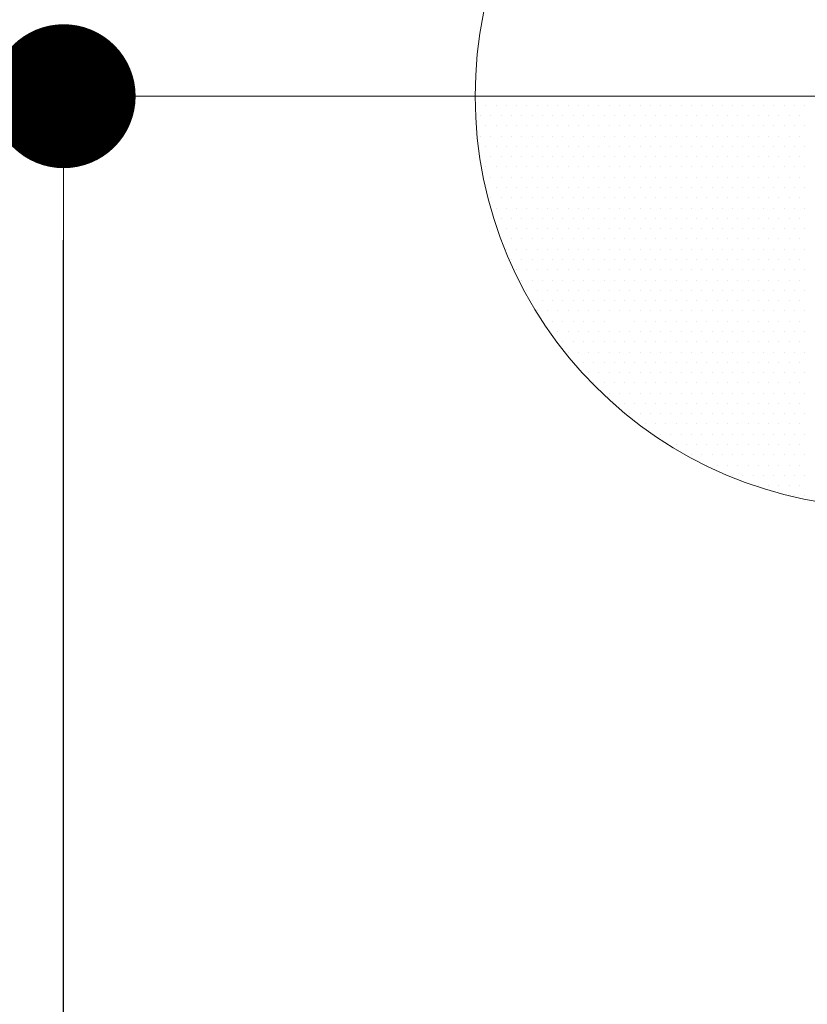
# Model space of a CAD drawing. Units: millimetres. Extents: x 92306.8 to 92355.9, y 105692.9 to 105716.8.
# Drawn here: x 92316.9 to 92317, y 105700.1 to 105700.3 of the extents above; entities that cross this region are included whole.
import ezdxf

# ---------------------------------------------------------------- set-up
doc = ezdxf.new("R2010")
doc.units = ezdxf.units.MM
doc.header["$MEASUREMENT"] = 0
doc.header["$PDMODE"] = 3
doc.header["$PDSIZE"] = -0.5
doc.layers.get('0').update_dxf_attribs({"linetype": 'CONTINUOUS', "lineweight": 0})
doc.layers.get('Defpoints').update_dxf_attribs({"linetype": 'CONTINUOUS'})
doc.layers.add('cotas', color=7, linetype='CONTINUOUS', lineweight=0)
doc.layers.add('Dim', color=1, linetype='CONTINUOUS', lineweight=18)
doc.styles.add('ROMANS', font='romans')
doc.dimstyles.get("Standard").update_dxf_attribs({"dimscale": 0, "dimtxt": 0.08, "dimasz": 0.035, "dimexe": 0.06, "dimexo": 0.06, "dimgap": 0.06, "dimtad": 1, "dimzin": 4, "dimdsep": 46, "dimtxsty": 'ROMANS', "dimblk1": 'DOT', "dimblk2": 'DOT', "dimsah": 1, "dimcen": 0.09, "dimse1": 1, "dimse2": 1, "dimclrd": 1, "dimclre": 1, "dimclrt": 7, "dimadec": 0, "dimazin": 0, "dimtfac": 1, "dimtix": 1, "dimtofl": 0, "dimtmove": 2, "dimatfit": 3, "dimldrblk": 'DOT', "dimfxl": 1, "dimtolj": 1, "dimtzin": 4, "dimarcsym": 0})

# ---------------------------------------------------------------- blocks, each defined once
blk = doc.blocks.new('_DOT')
at = {"color": 0, "linetype": 'ByBlock'}
blk.add_line((-0.5, 0), (-1, 0), dxfattribs=at)
at = {"color": 0, "linetype": 'ByBlock', "const_width": 0.5}
blk.add_lwpolyline([(-0.25, 0, 1), (0.25, 0, 1)], format="xyb", close=True, dxfattribs=at)
blk = doc.blocks.new('*D130')
at = {"layer": 'Defpoints', "color": 0, "transparency": 16777216}
for p in [(92316.49533, 105700.30049), (92316.86885, 105700.30049), (92316.49533, 105693.50049)]:
    blk.add_point(p, dxfattribs=at)
at = {"layer": 'Dim', "color": 1, "lineweight": -2, "transparency": 16777216}
blk.add_line((92316.86885, 105693.53549), (92316.86885, 105700.26549), dxfattribs=at)
at = {"layer": 'Dim', "color": 1, "lineweight": -2, "transparency": 16777216, "xscale": 0.035, "yscale": 0.035, "zscale": 0.035}
for p, rotation in [((92316.86885, 105700.30049), 90), ((92316.86885, 105693.50049), 270)]:
    blk.add_blockref('_DOT', p, dxfattribs=dict(at, rotation=rotation))
at = {"layer": 'Dim', "color": 7, "transparency": 16777216, "insert": (92316.76885, 105696.90049), "char_height": 0.08, "attachment_point": 5, "rotation": 90, "style": 'ROMANS'}
blk.add_mtext('\\A1;6.80', dxfattribs=at)
blk = doc.blocks.new('*X152')
at = {"color": 0}
for p, q in [((23.01094, -1.24063), (23.01094, -1.24063)), ((23.01406, -1.24063), (23.01406, -1.24063)), ((23, -1.24375), (23, -1.24375)), ((23.00313, -1.24375), (23.00313, -1.24375)), ((23.00625, -1.24375), (23.00625, -1.24375)), ((23.00938, -1.24375), (23.00938, -1.24375)), ((23.0125, -1.24375), (23.0125, -1.24375)), ((22.99219, -1.24687), (22.99219, -1.24687)), ((22.99531, -1.24687), (22.99531, -1.24687)), ((22.99844, -1.24687), (22.99844, -1.24687)), ((23.00156, -1.24687), (23.00156, -1.24687)), ((23.00469, -1.24687), (23.00469, -1.24687)), ((23.00781, -1.24687), (23.00781, -1.24687)), ((23.01094, -1.24687), (23.01094, -1.24687)), ((23.01406, -1.24687), (23.01406, -1.24687)), ((22.98438, -1.25), (22.98438, -1.25)), ((22.9875, -1.25), (22.9875, -1.25)), ((22.99063, -1.25), (22.99063, -1.25)), ((22.99375, -1.25), (22.99375, -1.25)), ((22.99687, -1.25), (22.99687, -1.25)), ((23, -1.25), (23, -1.25)), ((23.00313, -1.25), (23.00313, -1.25)), ((23.00625, -1.25), (23.00625, -1.25)), ((23.00938, -1.25), (23.00938, -1.25)), ((23.0125, -1.25), (23.0125, -1.25)), ((22.97969, -1.25313), (22.97969, -1.25313)), ((22.98281, -1.25313), (22.98281, -1.25313)), ((22.98594, -1.25313), (22.98594, -1.25313)), ((22.98906, -1.25313), (22.98906, -1.25313)), ((22.99219, -1.25313), (22.99219, -1.25313)), ((22.99531, -1.25313), (22.99531, -1.25313)), ((22.99844, -1.25313), (22.99844, -1.25313)), ((23.00156, -1.25313), (23.00156, -1.25313)), ((23.00469, -1.25313), (23.00469, -1.25313)), ((23.00781, -1.25313), (23.00781, -1.25313)), ((23.01094, -1.25313), (23.01094, -1.25313)), ((23.01406, -1.25313), (23.01406, -1.25313)), ((22.975, -1.25625), (22.975, -1.25625)), ((22.97812, -1.25625), (22.97812, -1.25625)), ((22.98125, -1.25625), (22.98125, -1.25625)), ((22.98438, -1.25625), (22.98438, -1.25625)), ((22.9875, -1.25625), (22.9875, -1.25625)), ((22.99063, -1.25625), (22.99063, -1.25625)), ((22.99375, -1.25625), (22.99375, -1.25625)), ((22.99687, -1.25625), (22.99687, -1.25625)), ((23, -1.25625), (23, -1.25625)), ((23.00313, -1.25625), (23.00313, -1.25625)), ((23.00625, -1.25625), (23.00625, -1.25625)), ((23.00938, -1.25625), (23.00938, -1.25625)), ((23.0125, -1.25625), (23.0125, -1.25625)), ((22.97031, -1.25937), (22.97031, -1.25937)), ((22.97344, -1.25937), (22.97344, -1.25937)), ((22.97656, -1.25937), (22.97656, -1.25937)), ((22.97969, -1.25937), (22.97969, -1.25937)), ((22.98281, -1.25937), (22.98281, -1.25937)), ((22.98594, -1.25937), (22.98594, -1.25937)), ((22.98906, -1.25937), (22.98906, -1.25937)), ((22.99219, -1.25937), (22.99219, -1.25937)), ((22.99531, -1.25937), (22.99531, -1.25937)), ((22.99844, -1.25937), (22.99844, -1.25937)), ((23.00156, -1.25937), (23.00156, -1.25937)), ((23.00469, -1.25937), (23.00469, -1.25937)), ((23.00781, -1.25937), (23.00781, -1.25937)), ((23.01094, -1.25937), (23.01094, -1.25937)), ((23.01406, -1.25937), (23.01406, -1.25937)), ((22.96562, -1.2625), (22.96562, -1.2625)), ((22.96875, -1.2625), (22.96875, -1.2625)), ((22.97188, -1.2625), (22.97188, -1.2625)), ((22.975, -1.2625), (22.975, -1.2625)), ((22.97812, -1.2625), (22.97812, -1.2625)), ((22.98125, -1.2625), (22.98125, -1.2625)), ((22.98438, -1.2625), (22.98438, -1.2625)), ((22.9875, -1.2625), (22.9875, -1.2625)), ((22.99063, -1.2625), (22.99063, -1.2625)), ((22.99375, -1.2625), (22.99375, -1.2625)), ((22.99687, -1.2625), (22.99687, -1.2625)), ((23, -1.2625), (23, -1.2625)), ((23.00313, -1.2625), (23.00313, -1.2625)), ((23.00625, -1.2625), (23.00625, -1.2625)), ((23.00938, -1.2625), (23.00938, -1.2625)), ((23.0125, -1.2625), (23.0125, -1.2625)), ((22.96094, -1.26562), (22.96094, -1.26562)), ((22.96406, -1.26562), (22.96406, -1.26562)), ((22.96719, -1.26562), (22.96719, -1.26562)), ((22.97031, -1.26562), (22.97031, -1.26562)), ((22.97344, -1.26562), (22.97344, -1.26562)), ((22.97656, -1.26562), (22.97656, -1.26562)), ((22.97969, -1.26562), (22.97969, -1.26562)), ((22.98281, -1.26562), (22.98281, -1.26562)), ((22.98594, -1.26562), (22.98594, -1.26562)), ((22.98906, -1.26562), (22.98906, -1.26562)), ((22.99219, -1.26562), (22.99219, -1.26562)), ((22.99531, -1.26562), (22.99531, -1.26562)), ((22.99844, -1.26562), (22.99844, -1.26562)), ((23.00156, -1.26562), (23.00156, -1.26562)), ((23.00469, -1.26562), (23.00469, -1.26562)), ((23.00781, -1.26562), (23.00781, -1.26562)), ((23.01094, -1.26562), (23.01094, -1.26562)), ((23.01406, -1.26562), (23.01406, -1.26562)), ((22.95625, -1.26875), (22.95625, -1.26875)), ((22.95938, -1.26875), (22.95938, -1.26875)), ((22.9625, -1.26875), (22.9625, -1.26875)), ((22.96562, -1.26875), (22.96562, -1.26875)), ((22.96875, -1.26875), (22.96875, -1.26875)), ((22.97188, -1.26875), (22.97188, -1.26875)), ((22.975, -1.26875), (22.975, -1.26875)), ((22.97812, -1.26875), (22.97812, -1.26875)), ((22.98125, -1.26875), (22.98125, -1.26875)), ((22.98438, -1.26875), (22.98438, -1.26875)), ((22.9875, -1.26875), (22.9875, -1.26875)), ((22.99063, -1.26875), (22.99063, -1.26875)), ((22.99375, -1.26875), (22.99375, -1.26875)), ((22.99687, -1.26875), (22.99687, -1.26875)), ((23, -1.26875), (23, -1.26875)), ((23.00313, -1.26875), (23.00313, -1.26875)), ((23.00625, -1.26875), (23.00625, -1.26875)), ((23.00938, -1.26875), (23.00938, -1.26875)), ((23.0125, -1.26875), (23.0125, -1.26875)), ((22.95469, -1.27188), (22.95469, -1.27188)), ((22.95781, -1.27188), (22.95781, -1.27188)), ((22.96094, -1.27188), (22.96094, -1.27188)), ((22.96406, -1.27188), (22.96406, -1.27188)), ((22.96719, -1.27188), (22.96719, -1.27188)), ((22.97031, -1.27188), (22.97031, -1.27188)), ((22.97344, -1.27188), (22.97344, -1.27188)), ((22.97656, -1.27188), (22.97656, -1.27188)), ((22.97969, -1.27188), (22.97969, -1.27188)), ((22.98281, -1.27188), (22.98281, -1.27188)), ((22.98594, -1.27188), (22.98594, -1.27188)), ((22.98906, -1.27188), (22.98906, -1.27188)), ((22.99219, -1.27188), (22.99219, -1.27188)), ((22.99531, -1.27188), (22.99531, -1.27188)), ((22.99844, -1.27188), (22.99844, -1.27188)), ((23.00156, -1.27188), (23.00156, -1.27188)), ((23.00469, -1.27188), (23.00469, -1.27188)), ((23.00781, -1.27188), (23.00781, -1.27188)), ((23.01094, -1.27188), (23.01094, -1.27188)), ((23.01406, -1.27188), (23.01406, -1.27188)), ((22.95, -1.275), (22.95, -1.275)), ((22.95312, -1.275), (22.95312, -1.275)), ((22.95625, -1.275), (22.95625, -1.275)), ((22.95938, -1.275), (22.95938, -1.275)), ((22.9625, -1.275), (22.9625, -1.275)), ((22.96562, -1.275), (22.96562, -1.275)), ((22.96875, -1.275), (22.96875, -1.275)), ((22.97188, -1.275), (22.97188, -1.275)), ((22.975, -1.275), (22.975, -1.275)), ((22.97812, -1.275), (22.97812, -1.275)), ((22.98125, -1.275), (22.98125, -1.275)), ((22.98438, -1.275), (22.98438, -1.275)), ((22.9875, -1.275), (22.9875, -1.275)), ((22.99063, -1.275), (22.99063, -1.275)), ((22.99375, -1.275), (22.99375, -1.275)), ((22.99687, -1.275), (22.99687, -1.275)), ((23, -1.275), (23, -1.275)), ((23.00313, -1.275), (23.00313, -1.275)), ((23.00625, -1.275), (23.00625, -1.275)), ((23.00938, -1.275), (23.00938, -1.275)), ((23.0125, -1.275), (23.0125, -1.275)), ((22.94844, -1.27812), (22.94844, -1.27812)), ((22.95156, -1.27812), (22.95156, -1.27812)), ((22.95469, -1.27812), (22.95469, -1.27812)), ((22.95781, -1.27812), (22.95781, -1.27812)), ((22.96094, -1.27812), (22.96094, -1.27812)), ((22.96406, -1.27812), (22.96406, -1.27812)), ((22.96719, -1.27812), (22.96719, -1.27812)), ((22.97031, -1.27812), (22.97031, -1.27812)), ((22.97344, -1.27812), (22.97344, -1.27812)), ((22.97656, -1.27812), (22.97656, -1.27812)), ((22.97969, -1.27812), (22.97969, -1.27812)), ((22.98281, -1.27812), (22.98281, -1.27812)), ((22.98594, -1.27812), (22.98594, -1.27812)), ((22.98906, -1.27812), (22.98906, -1.27812)), ((22.99219, -1.27812), (22.99219, -1.27812)), ((22.99531, -1.27812), (22.99531, -1.27812)), ((22.99844, -1.27812), (22.99844, -1.27812)), ((23.00156, -1.27812), (23.00156, -1.27812)), ((23.00469, -1.27812), (23.00469, -1.27812)), ((23.00781, -1.27812), (23.00781, -1.27812)), ((23.01094, -1.27812), (23.01094, -1.27812)), ((23.01406, -1.27812), (23.01406, -1.27812)), ((22.94375, -1.28125), (22.94375, -1.28125)), ((22.94687, -1.28125), (22.94687, -1.28125)), ((22.95, -1.28125), (22.95, -1.28125)), ((22.95312, -1.28125), (22.95312, -1.28125)), ((22.95625, -1.28125), (22.95625, -1.28125)), ((22.95938, -1.28125), (22.95938, -1.28125)), ((22.9625, -1.28125), (22.9625, -1.28125)), ((22.96562, -1.28125), (22.96562, -1.28125)), ((22.96875, -1.28125), (22.96875, -1.28125)), ((22.97188, -1.28125), (22.97188, -1.28125)), ((22.975, -1.28125), (22.975, -1.28125)), ((22.97812, -1.28125), (22.97812, -1.28125)), ((22.98125, -1.28125), (22.98125, -1.28125)), ((22.98438, -1.28125), (22.98438, -1.28125)), ((22.9875, -1.28125), (22.9875, -1.28125)), ((22.99063, -1.28125), (22.99063, -1.28125)), ((22.99375, -1.28125), (22.99375, -1.28125)), ((22.99687, -1.28125), (22.99687, -1.28125)), ((23, -1.28125), (23, -1.28125)), ((23.00313, -1.28125), (23.00313, -1.28125)), ((23.00625, -1.28125), (23.00625, -1.28125)), ((23.00938, -1.28125), (23.00938, -1.28125)), ((23.0125, -1.28125), (23.0125, -1.28125)), ((22.94219, -1.28438), (22.94219, -1.28438)), ((22.94531, -1.28438), (22.94531, -1.28438)), ((22.94844, -1.28438), (22.94844, -1.28438)), ((22.95156, -1.28438), (22.95156, -1.28438)), ((22.95469, -1.28438), (22.95469, -1.28438)), ((22.95781, -1.28438), (22.95781, -1.28438)), ((22.96094, -1.28438), (22.96094, -1.28438)), ((22.96406, -1.28438), (22.96406, -1.28438)), ((22.96719, -1.28438), (22.96719, -1.28438)), ((22.97031, -1.28438), (22.97031, -1.28438)), ((22.97344, -1.28438), (22.97344, -1.28438)), ((22.97656, -1.28438), (22.97656, -1.28438)), ((22.97969, -1.28438), (22.97969, -1.28438)), ((22.98281, -1.28438), (22.98281, -1.28438)), ((22.98594, -1.28438), (22.98594, -1.28438)), ((22.98906, -1.28438), (22.98906, -1.28438)), ((22.99219, -1.28438), (22.99219, -1.28438)), ((22.99531, -1.28438), (22.99531, -1.28438)), ((22.99844, -1.28438), (22.99844, -1.28438)), ((23.00156, -1.28438), (23.00156, -1.28438)), ((23.00469, -1.28438), (23.00469, -1.28438)), ((23.00781, -1.28438), (23.00781, -1.28438)), ((23.01094, -1.28438), (23.01094, -1.28438)), ((23.01406, -1.28438), (23.01406, -1.28438)), ((22.94063, -1.2875), (22.94063, -1.2875)), ((22.94375, -1.2875), (22.94375, -1.2875)), ((22.94687, -1.2875), (22.94687, -1.2875)), ((22.95, -1.2875), (22.95, -1.2875)), ((22.95312, -1.2875), (22.95312, -1.2875)), ((22.95625, -1.2875), (22.95625, -1.2875)), ((22.95938, -1.2875), (22.95938, -1.2875)), ((22.9625, -1.2875), (22.9625, -1.2875)), ((22.96562, -1.2875), (22.96562, -1.2875)), ((22.96875, -1.2875), (22.96875, -1.2875)), ((22.97188, -1.2875), (22.97188, -1.2875)), ((22.975, -1.2875), (22.975, -1.2875)), ((22.97812, -1.2875), (22.97812, -1.2875)), ((22.98125, -1.2875), (22.98125, -1.2875)), ((22.98438, -1.2875), (22.98438, -1.2875)), ((22.9875, -1.2875), (22.9875, -1.2875)), ((22.99063, -1.2875), (22.99063, -1.2875)), ((22.99375, -1.2875), (22.99375, -1.2875)), ((22.99687, -1.2875), (22.99687, -1.2875)), ((23, -1.2875), (23, -1.2875)), ((23.00313, -1.2875), (23.00313, -1.2875)), ((23.00625, -1.2875), (23.00625, -1.2875)), ((23.00938, -1.2875), (23.00938, -1.2875)), ((23.0125, -1.2875), (23.0125, -1.2875)), ((22.93906, -1.29062), (22.93906, -1.29062)), ((22.94219, -1.29062), (22.94219, -1.29062)), ((22.94531, -1.29062), (22.94531, -1.29062)), ((22.94844, -1.29062), (22.94844, -1.29062)), ((22.95156, -1.29062), (22.95156, -1.29062)), ((22.95469, -1.29062), (22.95469, -1.29062)), ((22.95781, -1.29062), (22.95781, -1.29062)), ((22.96094, -1.29062), (22.96094, -1.29062)), ((22.96406, -1.29062), (22.96406, -1.29062)), ((22.96719, -1.29062), (22.96719, -1.29062)), ((22.97031, -1.29062), (22.97031, -1.29062)), ((22.97344, -1.29062), (22.97344, -1.29062)), ((22.97656, -1.29062), (22.97656, -1.29062)), ((22.97969, -1.29062), (22.97969, -1.29062)), ((22.98281, -1.29062), (22.98281, -1.29062)), ((22.98594, -1.29062), (22.98594, -1.29062)), ((22.98906, -1.29062), (22.98906, -1.29062)), ((22.99219, -1.29062), (22.99219, -1.29062)), ((22.99531, -1.29062), (22.99531, -1.29062)), ((22.99844, -1.29062), (22.99844, -1.29062)), ((23.00156, -1.29062), (23.00156, -1.29062)), ((23.00469, -1.29062), (23.00469, -1.29062)), ((23.00781, -1.29062), (23.00781, -1.29062)), ((23.01094, -1.29062), (23.01094, -1.29062)), ((23.01406, -1.29062), (23.01406, -1.29062)), ((22.93437, -1.29375), (22.93437, -1.29375)), ((22.9375, -1.29375), (22.9375, -1.29375)), ((22.94063, -1.29375), (22.94063, -1.29375)), ((22.94375, -1.29375), (22.94375, -1.29375)), ((22.94687, -1.29375), (22.94687, -1.29375)), ((22.95, -1.29375), (22.95, -1.29375)), ((22.95312, -1.29375), (22.95312, -1.29375)), ((22.9625, -1.29375), (22.9625, -1.29375)), ((22.96562, -1.29375), (22.96562, -1.29375)), ((22.96875, -1.29375), (22.96875, -1.29375)), ((22.97188, -1.29375), (22.97188, -1.29375)), ((22.975, -1.29375), (22.975, -1.29375)), ((22.97812, -1.29375), (22.97812, -1.29375)), ((22.98125, -1.29375), (22.98125, -1.29375)), ((22.98438, -1.29375), (22.98438, -1.29375)), ((22.9875, -1.29375), (22.9875, -1.29375)), ((22.99063, -1.29375), (22.99063, -1.29375)), ((22.99375, -1.29375), (22.99375, -1.29375)), ((22.99687, -1.29375), (22.99687, -1.29375)), ((23, -1.29375), (23, -1.29375)), ((23.00313, -1.29375), (23.00313, -1.29375)), ((23.00625, -1.29375), (23.00625, -1.29375)), ((23.00938, -1.29375), (23.00938, -1.29375)), ((23.0125, -1.29375), (23.0125, -1.29375)), ((22.93281, -1.29688), (22.93281, -1.29688)), ((22.93594, -1.29688), (22.93594, -1.29688)), ((22.93906, -1.29688), (22.93906, -1.29688)), ((22.94219, -1.29688), (22.94219, -1.29688)), ((22.94531, -1.29688), (22.94531, -1.29688)), ((22.94844, -1.29688), (22.94844, -1.29688)), ((22.95156, -1.29688), (22.95156, -1.29688)), ((22.95469, -1.29688), (22.95469, -1.29688)), ((22.95781, -1.29688), (22.95781, -1.29688)), ((22.96094, -1.29688), (22.96094, -1.29688)), ((22.96406, -1.29688), (22.96406, -1.29688)), ((22.96719, -1.29688), (22.96719, -1.29688)), ((22.97031, -1.29688), (22.97031, -1.29688)), ((22.97344, -1.29688), (22.97344, -1.29688)), ((22.97656, -1.29688), (22.97656, -1.29688)), ((22.97969, -1.29688), (22.97969, -1.29688)), ((22.98281, -1.29688), (22.98281, -1.29688)), ((22.98594, -1.29688), (22.98594, -1.29688)), ((22.98906, -1.29688), (22.98906, -1.29688)), ((22.99219, -1.29688), (22.99219, -1.29688)), ((22.99531, -1.29688), (22.99531, -1.29688)), ((22.99844, -1.29688), (22.99844, -1.29688)), ((23.00156, -1.29688), (23.00156, -1.29688)), ((23.00469, -1.29688), (23.00469, -1.29688)), ((23.00781, -1.29688), (23.00781, -1.29688)), ((23.01094, -1.29688), (23.01094, -1.29688)), ((23.01406, -1.29688), (23.01406, -1.29688)), ((22.93125, -1.3), (22.93125, -1.3)), ((22.93437, -1.3), (22.93437, -1.3)), ((22.9375, -1.3), (22.9375, -1.3)), ((22.94063, -1.3), (22.94063, -1.3)), ((22.94375, -1.3), (22.94375, -1.3)), ((22.94687, -1.3), (22.94687, -1.3)), ((22.95, -1.3), (22.95, -1.3)), ((22.95312, -1.3), (22.95312, -1.3)), ((22.95625, -1.3), (22.95625, -1.3)), ((22.95938, -1.3), (22.95938, -1.3)), ((22.9625, -1.3), (22.9625, -1.3)), ((22.96562, -1.3), (22.96562, -1.3)), ((22.96875, -1.3), (22.96875, -1.3)), ((22.97188, -1.3), (22.97188, -1.3)), ((22.975, -1.3), (22.975, -1.3)), ((22.97812, -1.3), (22.97812, -1.3)), ((22.98125, -1.3), (22.98125, -1.3)), ((22.98438, -1.3), (22.98438, -1.3)), ((22.9875, -1.3), (22.9875, -1.3)), ((22.99063, -1.3), (22.99063, -1.3)), ((22.99375, -1.3), (22.99375, -1.3)), ((22.99687, -1.3), (22.99687, -1.3)), ((23, -1.3), (23, -1.3)), ((23.00313, -1.3), (23.00313, -1.3)), ((23.00625, -1.3), (23.00625, -1.3)), ((23.00938, -1.3), (23.00938, -1.3)), ((23.0125, -1.3), (23.0125, -1.3)), ((22.92969, -1.30313), (22.92969, -1.30313)), ((22.93281, -1.30313), (22.93281, -1.30313)), ((22.93594, -1.30313), (22.93594, -1.30313)), ((22.93906, -1.30313), (22.93906, -1.30313)), ((22.94219, -1.30313), (22.94219, -1.30313)), ((22.94531, -1.30313), (22.94531, -1.30313)), ((22.94844, -1.30313), (22.94844, -1.30313)), ((22.95156, -1.30313), (22.95156, -1.30313)), ((22.95469, -1.30313), (22.95469, -1.30313)), ((22.95781, -1.30313), (22.95781, -1.30313)), ((22.96094, -1.30313), (22.96094, -1.30313)), ((22.96406, -1.30313), (22.96406, -1.30313)), ((22.96719, -1.30313), (22.96719, -1.30313)), ((22.97031, -1.30313), (22.97031, -1.30313)), ((22.97344, -1.30313), (22.97344, -1.30313)), ((22.97656, -1.30313), (22.97656, -1.30313)), ((22.97969, -1.30313), (22.97969, -1.30313)), ((22.98281, -1.30313), (22.98281, -1.30313)), ((22.98594, -1.30313), (22.98594, -1.30313)), ((22.98906, -1.30313), (22.98906, -1.30313)), ((22.99219, -1.30313), (22.99219, -1.30313)), ((22.99531, -1.30313), (22.99531, -1.30313)), ((22.99844, -1.30313), (22.99844, -1.30313)), ((23.00156, -1.30313), (23.00156, -1.30313)), ((23.00469, -1.30313), (23.00469, -1.30313)), ((23.00781, -1.30313), (23.00781, -1.30313)), ((23.01094, -1.30313), (23.01094, -1.30313)), ((23.01406, -1.30313), (23.01406, -1.30313)), ((22.92813, -1.30625), (22.92813, -1.30625)), ((22.93125, -1.30625), (22.93125, -1.30625)), ((22.93437, -1.30625), (22.93437, -1.30625)), ((22.9375, -1.30625), (22.9375, -1.30625)), ((22.94063, -1.30625), (22.94063, -1.30625)), ((22.94375, -1.30625), (22.94375, -1.30625)), ((22.94687, -1.30625), (22.94687, -1.30625)), ((22.95, -1.30625), (22.95, -1.30625)), ((22.95312, -1.30625), (22.95312, -1.30625)), ((22.95625, -1.30625), (22.95625, -1.30625)), ((22.95938, -1.30625), (22.95938, -1.30625)), ((22.9625, -1.30625), (22.9625, -1.30625)), ((22.96562, -1.30625), (22.96562, -1.30625)), ((22.96875, -1.30625), (22.96875, -1.30625)), ((22.97188, -1.30625), (22.97188, -1.30625)), ((22.975, -1.30625), (22.975, -1.30625)), ((22.97812, -1.30625), (22.97812, -1.30625)), ((22.98125, -1.30625), (22.98125, -1.30625)), ((22.98438, -1.30625), (22.98438, -1.30625)), ((22.9875, -1.30625), (22.9875, -1.30625)), ((22.99063, -1.30625), (22.99063, -1.30625)), ((22.99375, -1.30625), (22.99375, -1.30625)), ((22.99687, -1.30625), (22.99687, -1.30625)), ((23, -1.30625), (23, -1.30625)), ((23.00313, -1.30625), (23.00313, -1.30625)), ((23.00625, -1.30625), (23.00625, -1.30625)), ((23.00938, -1.30625), (23.00938, -1.30625)), ((23.0125, -1.30625), (23.0125, -1.30625)), ((22.92656, -1.30937), (22.92656, -1.30937)), ((22.92969, -1.30937), (22.92969, -1.30937)), ((22.93281, -1.30937), (22.93281, -1.30937)), ((22.93594, -1.30937), (22.93594, -1.30937)), ((22.93906, -1.30937), (22.93906, -1.30937)), ((22.94219, -1.30937), (22.94219, -1.30937)), ((22.94531, -1.30937), (22.94531, -1.30937)), ((22.94844, -1.30937), (22.94844, -1.30937)), ((22.95156, -1.30937), (22.95156, -1.30937)), ((22.95469, -1.30937), (22.95469, -1.30937)), ((22.95781, -1.30937), (22.95781, -1.30937)), ((22.96094, -1.30937), (22.96094, -1.30937)), ((22.96406, -1.30937), (22.96406, -1.30937)), ((22.96719, -1.30937), (22.96719, -1.30937)), ((22.97031, -1.30937), (22.97031, -1.30937)), ((22.97344, -1.30937), (22.97344, -1.30937)), ((22.97656, -1.30937), (22.97656, -1.30937)), ((22.97969, -1.30937), (22.97969, -1.30937)), ((22.98281, -1.30937), (22.98281, -1.30937)), ((22.98594, -1.30937), (22.98594, -1.30937)), ((22.98906, -1.30937), (22.98906, -1.30937)), ((22.99219, -1.30937), (22.99219, -1.30937)), ((22.99531, -1.30937), (22.99531, -1.30937)), ((22.99844, -1.30937), (22.99844, -1.30937)), ((23.00156, -1.30937), (23.00156, -1.30937)), ((23.00469, -1.30937), (23.00469, -1.30937)), ((23.00781, -1.30937), (23.00781, -1.30937)), ((23.01094, -1.30937), (23.01094, -1.30937)), ((23.01406, -1.30937), (23.01406, -1.30937)), ((22.925, -1.3125), (22.925, -1.3125)), ((22.92813, -1.3125), (22.92813, -1.3125)), ((22.93125, -1.3125), (22.93125, -1.3125)), ((22.93437, -1.3125), (22.93437, -1.3125)), ((22.9375, -1.3125), (22.9375, -1.3125)), ((22.94063, -1.3125), (22.94063, -1.3125)), ((22.94375, -1.3125), (22.94375, -1.3125)), ((22.94687, -1.3125), (22.94687, -1.3125)), ((22.95, -1.3125), (22.95, -1.3125)), ((22.95312, -1.3125), (22.95312, -1.3125)), ((22.95625, -1.3125), (22.95625, -1.3125)), ((22.95938, -1.3125), (22.95938, -1.3125)), ((22.9625, -1.3125), (22.9625, -1.3125)), ((22.96562, -1.3125), (22.96562, -1.3125)), ((22.96875, -1.3125), (22.96875, -1.3125)), ((22.97188, -1.3125), (22.97188, -1.3125)), ((22.975, -1.3125), (22.975, -1.3125)), ((22.97812, -1.3125), (22.97812, -1.3125)), ((22.98125, -1.3125), (22.98125, -1.3125)), ((22.98438, -1.3125), (22.98438, -1.3125)), ((22.9875, -1.3125), (22.9875, -1.3125)), ((22.99063, -1.3125), (22.99063, -1.3125)), ((22.99375, -1.3125), (22.99375, -1.3125)), ((22.99687, -1.3125), (22.99687, -1.3125)), ((23, -1.3125), (23, -1.3125)), ((23.00313, -1.3125), (23.00313, -1.3125)), ((23.00625, -1.3125), (23.00625, -1.3125)), ((23.00938, -1.3125), (23.00938, -1.3125)), ((23.0125, -1.3125), (23.0125, -1.3125)), ((22.92344, -1.31563), (22.92344, -1.31563)), ((22.92656, -1.31563), (22.92656, -1.31563)), ((22.92969, -1.31563), (22.92969, -1.31563)), ((22.93281, -1.31563), (22.93281, -1.31563)), ((22.93594, -1.31563), (22.93594, -1.31563)), ((22.93906, -1.31563), (22.93906, -1.31563)), ((22.94219, -1.31563), (22.94219, -1.31563)), ((22.94531, -1.31563), (22.94531, -1.31563)), ((22.94844, -1.31563), (22.94844, -1.31563)), ((22.95156, -1.31563), (22.95156, -1.31563)), ((22.95469, -1.31563), (22.95469, -1.31563)), ((22.95781, -1.31563), (22.95781, -1.31563)), ((22.96094, -1.31563), (22.96094, -1.31563)), ((22.96406, -1.31563), (22.96406, -1.31563)), ((22.96719, -1.31563), (22.96719, -1.31563)), ((22.97031, -1.31563), (22.97031, -1.31563)), ((22.97344, -1.31563), (22.97344, -1.31563)), ((22.97656, -1.31563), (22.97656, -1.31563)), ((22.97969, -1.31563), (22.97969, -1.31563)), ((22.98281, -1.31563), (22.98281, -1.31563)), ((22.98594, -1.31563), (22.98594, -1.31563)), ((22.98906, -1.31563), (22.98906, -1.31563)), ((22.99219, -1.31563), (22.99219, -1.31563)), ((22.99531, -1.31563), (22.99531, -1.31563)), ((22.99844, -1.31563), (22.99844, -1.31563)), ((23.00156, -1.31563), (23.00156, -1.31563)), ((23.00469, -1.31563), (23.00469, -1.31563)), ((23.00781, -1.31563), (23.00781, -1.31563)), ((23.01094, -1.31563), (23.01094, -1.31563)), ((23.01406, -1.31563), (23.01406, -1.31563)), ((22.92188, -1.31875), (22.92188, -1.31875)), ((22.925, -1.31875), (22.925, -1.31875)), ((22.92813, -1.31875), (22.92813, -1.31875)), ((22.93125, -1.31875), (22.93125, -1.31875)), ((22.93437, -1.31875), (22.93437, -1.31875)), ((22.9375, -1.31875), (22.9375, -1.31875)), ((22.94063, -1.31875), (22.94063, -1.31875)), ((22.94375, -1.31875), (22.94375, -1.31875)), ((22.94687, -1.31875), (22.94687, -1.31875)), ((22.95, -1.31875), (22.95, -1.31875)), ((22.95312, -1.31875), (22.95312, -1.31875)), ((22.95625, -1.31875), (22.95625, -1.31875)), ((22.95938, -1.31875), (22.95938, -1.31875)), ((22.9625, -1.31875), (22.9625, -1.31875)), ((22.96562, -1.31875), (22.96562, -1.31875)), ((22.96875, -1.31875), (22.96875, -1.31875)), ((22.97188, -1.31875), (22.97188, -1.31875)), ((22.975, -1.31875), (22.975, -1.31875)), ((22.97812, -1.31875), (22.97812, -1.31875)), ((22.98125, -1.31875), (22.98125, -1.31875)), ((22.98438, -1.31875), (22.98438, -1.31875)), ((22.9875, -1.31875), (22.9875, -1.31875)), ((22.99063, -1.31875), (22.99063, -1.31875)), ((22.99375, -1.31875), (22.99375, -1.31875)), ((22.99687, -1.31875), (22.99687, -1.31875)), ((23, -1.31875), (23, -1.31875)), ((23.00313, -1.31875), (23.00313, -1.31875)), ((23.00625, -1.31875), (23.00625, -1.31875)), ((23.00938, -1.31875), (23.00938, -1.31875)), ((23.0125, -1.31875), (23.0125, -1.31875)), ((22.92344, -1.32187), (22.92344, -1.32187)), ((22.92656, -1.32187), (22.92656, -1.32187)), ((22.92969, -1.32187), (22.92969, -1.32187)), ((22.93281, -1.32187), (22.93281, -1.32187)), ((22.93594, -1.32187), (22.93594, -1.32187)), ((22.93906, -1.32187), (22.93906, -1.32187)), ((22.94219, -1.32187), (22.94219, -1.32187)), ((22.94531, -1.32187), (22.94531, -1.32187)), ((22.94844, -1.32187), (22.94844, -1.32187)), ((22.95156, -1.32187), (22.95156, -1.32187)), ((22.95469, -1.32187), (22.95469, -1.32187)), ((22.95781, -1.32187), (22.95781, -1.32187)), ((22.96094, -1.32187), (22.96094, -1.32187)), ((22.96406, -1.32187), (22.96406, -1.32187)), ((22.96719, -1.32187), (22.96719, -1.32187)), ((22.97031, -1.32187), (22.97031, -1.32187)), ((22.97344, -1.32187), (22.97344, -1.32187)), ((22.97656, -1.32187), (22.97656, -1.32187)), ((22.97969, -1.32187), (22.97969, -1.32187)), ((22.98281, -1.32187), (22.98281, -1.32187)), ((22.98594, -1.32187), (22.98594, -1.32187)), ((22.98906, -1.32187), (22.98906, -1.32187)), ((22.99219, -1.32187), (22.99219, -1.32187)), ((22.99531, -1.32187), (22.99531, -1.32187)), ((22.99844, -1.32187), (22.99844, -1.32187)), ((23.00156, -1.32187), (23.00156, -1.32187)), ((23.00469, -1.32187), (23.00469, -1.32187)), ((23.00781, -1.32187), (23.00781, -1.32187)), ((23.01094, -1.32187), (23.01094, -1.32187)), ((23.01406, -1.32187), (23.01406, -1.32187)), ((22.92188, -1.325), (22.92188, -1.325)), ((22.925, -1.325), (22.925, -1.325)), ((22.92813, -1.325), (22.92813, -1.325)), ((22.93125, -1.325), (22.93125, -1.325)), ((22.93437, -1.325), (22.93437, -1.325)), ((22.9375, -1.325), (22.9375, -1.325)), ((22.94063, -1.325), (22.94063, -1.325)), ((22.94375, -1.325), (22.94375, -1.325)), ((22.94687, -1.325), (22.94687, -1.325)), ((22.95, -1.325), (22.95, -1.325)), ((22.95312, -1.325), (22.95312, -1.325)), ((22.95625, -1.325), (22.95625, -1.325)), ((22.95938, -1.325), (22.95938, -1.325)), ((22.9625, -1.325), (22.9625, -1.325)), ((22.96562, -1.325), (22.96562, -1.325)), ((22.96875, -1.325), (22.96875, -1.325)), ((22.97188, -1.325), (22.97188, -1.325)), ((22.975, -1.325), (22.975, -1.325)), ((22.97812, -1.325), (22.97812, -1.325)), ((22.98125, -1.325), (22.98125, -1.325)), ((22.98438, -1.325), (22.98438, -1.325)), ((22.9875, -1.325), (22.9875, -1.325)), ((22.99063, -1.325), (22.99063, -1.325)), ((22.99375, -1.325), (22.99375, -1.325)), ((22.99687, -1.325), (22.99687, -1.325)), ((23, -1.325), (23, -1.325)), ((23.00313, -1.325), (23.00313, -1.325)), ((23.00625, -1.325), (23.00625, -1.325)), ((23.00938, -1.325), (23.00938, -1.325)), ((23.0125, -1.325), (23.0125, -1.325)), ((22.92031, -1.32812), (22.92031, -1.32812)), ((22.92344, -1.32812), (22.92344, -1.32812)), ((22.92656, -1.32812), (22.92656, -1.32812)), ((22.92969, -1.32812), (22.92969, -1.32812)), ((22.93281, -1.32812), (22.93281, -1.32812)), ((22.93594, -1.32812), (22.93594, -1.32812)), ((22.93906, -1.32812), (22.93906, -1.32812)), ((22.94219, -1.32812), (22.94219, -1.32812)), ((22.94531, -1.32812), (22.94531, -1.32812)), ((22.94844, -1.32812), (22.94844, -1.32812)), ((22.95156, -1.32812), (22.95156, -1.32812)), ((22.95469, -1.32812), (22.95469, -1.32812)), ((22.95781, -1.32812), (22.95781, -1.32812)), ((22.96094, -1.32812), (22.96094, -1.32812)), ((22.96406, -1.32812), (22.96406, -1.32812)), ((22.96719, -1.32812), (22.96719, -1.32812)), ((22.97031, -1.32812), (22.97031, -1.32812)), ((22.97344, -1.32812), (22.97344, -1.32812)), ((22.97656, -1.32812), (22.97656, -1.32812)), ((22.97969, -1.32812), (22.97969, -1.32812)), ((22.98281, -1.32812), (22.98281, -1.32812)), ((22.98594, -1.32812), (22.98594, -1.32812)), ((22.98906, -1.32812), (22.98906, -1.32812)), ((22.99219, -1.32812), (22.99219, -1.32812)), ((22.99531, -1.32812), (22.99531, -1.32812)), ((22.99844, -1.32812), (22.99844, -1.32812)), ((23.00156, -1.32812), (23.00156, -1.32812)), ((23.00469, -1.32812), (23.00469, -1.32812)), ((23.00781, -1.32812), (23.00781, -1.32812)), ((23.01094, -1.32812), (23.01094, -1.32812)), ((23.01406, -1.32812), (23.01406, -1.32812)), ((22.91875, -1.33125), (22.91875, -1.33125)), ((22.92188, -1.33125), (22.92188, -1.33125)), ((22.925, -1.33125), (22.925, -1.33125)), ((22.92813, -1.33125), (22.92813, -1.33125)), ((22.93125, -1.33125), (22.93125, -1.33125)), ((22.93437, -1.33125), (22.93437, -1.33125)), ((22.9375, -1.33125), (22.9375, -1.33125)), ((22.94063, -1.33125), (22.94063, -1.33125)), ((22.94375, -1.33125), (22.94375, -1.33125)), ((22.94687, -1.33125), (22.94687, -1.33125)), ((22.95, -1.33125), (22.95, -1.33125)), ((22.95312, -1.33125), (22.95312, -1.33125)), ((22.95625, -1.33125), (22.95625, -1.33125)), ((22.95938, -1.33125), (22.95938, -1.33125)), ((22.9625, -1.33125), (22.9625, -1.33125)), ((22.96562, -1.33125), (22.96562, -1.33125)), ((22.96875, -1.33125), (22.96875, -1.33125)), ((22.97188, -1.33125), (22.97188, -1.33125)), ((22.975, -1.33125), (22.975, -1.33125)), ((22.97812, -1.33125), (22.97812, -1.33125)), ((22.98125, -1.33125), (22.98125, -1.33125)), ((22.98438, -1.33125), (22.98438, -1.33125)), ((22.9875, -1.33125), (22.9875, -1.33125)), ((22.99063, -1.33125), (22.99063, -1.33125)), ((22.99375, -1.33125), (22.99375, -1.33125)), ((22.99687, -1.33125), (22.99687, -1.33125)), ((23, -1.33125), (23, -1.33125)), ((23.00313, -1.33125), (23.00313, -1.33125)), ((23.00625, -1.33125), (23.00625, -1.33125)), ((23.00938, -1.33125), (23.00938, -1.33125)), ((23.0125, -1.33125), (23.0125, -1.33125)), ((22.91719, -1.33438), (22.91719, -1.33438)), ((22.92031, -1.33438), (22.92031, -1.33438)), ((22.92344, -1.33438), (22.92344, -1.33438)), ((22.92656, -1.33438), (22.92656, -1.33438)), ((22.92969, -1.33438), (22.92969, -1.33438)), ((22.93281, -1.33438), (22.93281, -1.33438)), ((22.93594, -1.33438), (22.93594, -1.33438)), ((22.93906, -1.33438), (22.93906, -1.33438)), ((22.94219, -1.33438), (22.94219, -1.33438)), ((22.94531, -1.33438), (22.94531, -1.33438)), ((22.94844, -1.33438), (22.94844, -1.33438)), ((22.95156, -1.33438), (22.95156, -1.33438)), ((22.95469, -1.33438), (22.95469, -1.33438)), ((22.95781, -1.33438), (22.95781, -1.33438)), ((22.96094, -1.33438), (22.96094, -1.33438)), ((22.96406, -1.33438), (22.96406, -1.33438)), ((22.96719, -1.33438), (22.96719, -1.33438)), ((22.97031, -1.33438), (22.97031, -1.33438)), ((22.97344, -1.33438), (22.97344, -1.33438)), ((22.97656, -1.33438), (22.97656, -1.33438)), ((22.97969, -1.33438), (22.97969, -1.33438)), ((22.98281, -1.33438), (22.98281, -1.33438)), ((22.98594, -1.33438), (22.98594, -1.33438)), ((22.98906, -1.33438), (22.98906, -1.33438)), ((22.99219, -1.33438), (22.99219, -1.33438)), ((22.99531, -1.33438), (22.99531, -1.33438)), ((22.99844, -1.33438), (22.99844, -1.33438)), ((23.00156, -1.33438), (23.00156, -1.33438)), ((23.00469, -1.33438), (23.00469, -1.33438)), ((23.00781, -1.33438), (23.00781, -1.33438)), ((23.01094, -1.33438), (23.01094, -1.33438)), ((23.01406, -1.33438), (23.01406, -1.33438)), ((22.91875, -1.3375), (22.91875, -1.3375)), ((22.92188, -1.3375), (22.92188, -1.3375)), ((22.925, -1.3375), (22.925, -1.3375)), ((22.92813, -1.3375), (22.92813, -1.3375)), ((22.93125, -1.3375), (22.93125, -1.3375)), ((22.93437, -1.3375), (22.93437, -1.3375)), ((22.9375, -1.3375), (22.9375, -1.3375)), ((22.94063, -1.3375), (22.94063, -1.3375)), ((22.94375, -1.3375), (22.94375, -1.3375)), ((22.94687, -1.3375), (22.94687, -1.3375)), ((22.95, -1.3375), (22.95, -1.3375)), ((22.95312, -1.3375), (22.95312, -1.3375)), ((22.95625, -1.3375), (22.95625, -1.3375)), ((22.95938, -1.3375), (22.95938, -1.3375)), ((22.9625, -1.3375), (22.9625, -1.3375)), ((22.96562, -1.3375), (22.96562, -1.3375)), ((22.96875, -1.3375), (22.96875, -1.3375)), ((22.97188, -1.3375), (22.97188, -1.3375)), ((22.975, -1.3375), (22.975, -1.3375)), ((22.97812, -1.3375), (22.97812, -1.3375)), ((22.98125, -1.3375), (22.98125, -1.3375)), ((22.98438, -1.3375), (22.98438, -1.3375)), ((22.9875, -1.3375), (22.9875, -1.3375)), ((22.99063, -1.3375), (22.99063, -1.3375)), ((22.99375, -1.3375), (22.99375, -1.3375)), ((22.99687, -1.3375), (22.99687, -1.3375)), ((23, -1.3375), (23, -1.3375)), ((23.00313, -1.3375), (23.00313, -1.3375)), ((23.00625, -1.3375), (23.00625, -1.3375)), ((23.00938, -1.3375), (23.00938, -1.3375)), ((23.0125, -1.3375), (23.0125, -1.3375)), ((22.91719, -1.34062), (22.91719, -1.34062)), ((22.92031, -1.34062), (22.92031, -1.34062)), ((22.92344, -1.34062), (22.92344, -1.34062)), ((22.92656, -1.34062), (22.92656, -1.34062)), ((22.92969, -1.34062), (22.92969, -1.34062)), ((22.93281, -1.34062), (22.93281, -1.34062)), ((22.93594, -1.34062), (22.93594, -1.34062)), ((22.93906, -1.34062), (22.93906, -1.34062)), ((22.94219, -1.34062), (22.94219, -1.34062)), ((22.94531, -1.34062), (22.94531, -1.34062)), ((22.94844, -1.34062), (22.94844, -1.34062)), ((22.95156, -1.34062), (22.95156, -1.34062)), ((22.95469, -1.34062), (22.95469, -1.34062)), ((22.95781, -1.34062), (22.95781, -1.34062)), ((22.96094, -1.34062), (22.96094, -1.34062)), ((22.96406, -1.34062), (22.96406, -1.34062)), ((22.96719, -1.34062), (22.96719, -1.34062)), ((22.97031, -1.34062), (22.97031, -1.34062)), ((22.97344, -1.34062), (22.97344, -1.34062)), ((22.97656, -1.34062), (22.97656, -1.34062)), ((22.97969, -1.34062), (22.97969, -1.34062)), ((22.98281, -1.34062), (22.98281, -1.34062)), ((22.98594, -1.34062), (22.98594, -1.34062)), ((22.98906, -1.34062), (22.98906, -1.34062)), ((22.99219, -1.34062), (22.99219, -1.34062)), ((22.99531, -1.34062), (22.99531, -1.34062)), ((22.99844, -1.34062), (22.99844, -1.34062)), ((23.00156, -1.34062), (23.00156, -1.34062)), ((23.00469, -1.34062), (23.00469, -1.34062)), ((23.00781, -1.34062), (23.00781, -1.34062)), ((23.01094, -1.34062), (23.01094, -1.34062)), ((23.01406, -1.34062), (23.01406, -1.34062)), ((22.91562, -1.34375), (22.91562, -1.34375)), ((22.91875, -1.34375), (22.91875, -1.34375)), ((22.92188, -1.34375), (22.92188, -1.34375)), ((22.925, -1.34375), (22.925, -1.34375)), ((22.92813, -1.34375), (22.92813, -1.34375)), ((22.93125, -1.34375), (22.93125, -1.34375)), ((22.93437, -1.34375), (22.93437, -1.34375)), ((22.9375, -1.34375), (22.9375, -1.34375)), ((22.94063, -1.34375), (22.94063, -1.34375)), ((22.94375, -1.34375), (22.94375, -1.34375)), ((22.94687, -1.34375), (22.94687, -1.34375)), ((22.95, -1.34375), (22.95, -1.34375)), ((22.95312, -1.34375), (22.95312, -1.34375)), ((22.95625, -1.34375), (22.95625, -1.34375)), ((22.95938, -1.34375), (22.95938, -1.34375)), ((22.9625, -1.34375), (22.9625, -1.34375)), ((22.96562, -1.34375), (22.96562, -1.34375)), ((22.96875, -1.34375), (22.96875, -1.34375)), ((22.97188, -1.34375), (22.97188, -1.34375)), ((22.975, -1.34375), (22.975, -1.34375)), ((22.97812, -1.34375), (22.97812, -1.34375)), ((22.98125, -1.34375), (22.98125, -1.34375)), ((22.98438, -1.34375), (22.98438, -1.34375)), ((22.9875, -1.34375), (22.9875, -1.34375)), ((22.99063, -1.34375), (22.99063, -1.34375)), ((22.99375, -1.34375), (22.99375, -1.34375)), ((22.99687, -1.34375), (22.99687, -1.34375)), ((23, -1.34375), (23, -1.34375)), ((23.00313, -1.34375), (23.00313, -1.34375)), ((23.00625, -1.34375), (23.00625, -1.34375)), ((23.00938, -1.34375), (23.00938, -1.34375)), ((23.0125, -1.34375), (23.0125, -1.34375)), ((22.91719, -1.34688), (22.91719, -1.34688)), ((22.92031, -1.34688), (22.92031, -1.34688)), ((22.92344, -1.34688), (22.92344, -1.34688)), ((22.92656, -1.34688), (22.92656, -1.34688)), ((22.92969, -1.34688), (22.92969, -1.34688)), ((22.93281, -1.34688), (22.93281, -1.34688)), ((22.93594, -1.34688), (22.93594, -1.34688)), ((22.93906, -1.34688), (22.93906, -1.34688)), ((22.94219, -1.34688), (22.94219, -1.34688)), ((22.94531, -1.34688), (22.94531, -1.34688)), ((22.94844, -1.34688), (22.94844, -1.34688)), ((22.95156, -1.34688), (22.95156, -1.34688)), ((22.95469, -1.34688), (22.95469, -1.34688)), ((22.95781, -1.34688), (22.95781, -1.34688)), ((22.96094, -1.34688), (22.96094, -1.34688)), ((22.96406, -1.34688), (22.96406, -1.34688)), ((22.96719, -1.34688), (22.96719, -1.34688)), ((22.97031, -1.34688), (22.97031, -1.34688)), ((22.97344, -1.34688), (22.97344, -1.34688)), ((22.97656, -1.34688), (22.97656, -1.34688)), ((22.97969, -1.34688), (22.97969, -1.34688)), ((22.98281, -1.34688), (22.98281, -1.34688)), ((22.98594, -1.34688), (22.98594, -1.34688)), ((22.98906, -1.34688), (22.98906, -1.34688)), ((22.99219, -1.34688), (22.99219, -1.34688)), ((22.99531, -1.34688), (22.99531, -1.34688)), ((22.99844, -1.34688), (22.99844, -1.34688)), ((23.00156, -1.34688), (23.00156, -1.34688)), ((23.00469, -1.34688), (23.00469, -1.34688)), ((23.00781, -1.34688), (23.00781, -1.34688)), ((23.01094, -1.34688), (23.01094, -1.34688)), ((23.01406, -1.34688), (23.01406, -1.34688)), ((22.91562, -1.35), (22.91562, -1.35)), ((22.91875, -1.35), (22.91875, -1.35)), ((22.92188, -1.35), (22.92188, -1.35)), ((22.925, -1.35), (22.925, -1.35)), ((22.92813, -1.35), (22.92813, -1.35)), ((22.93125, -1.35), (22.93125, -1.35)), ((22.93437, -1.35), (22.93437, -1.35)), ((22.9375, -1.35), (22.9375, -1.35)), ((22.94063, -1.35), (22.94063, -1.35)), ((22.94375, -1.35), (22.94375, -1.35)), ((22.94687, -1.35), (22.94687, -1.35)), ((22.95, -1.35), (22.95, -1.35)), ((22.95312, -1.35), (22.95312, -1.35)), ((22.95625, -1.35), (22.95625, -1.35)), ((22.95938, -1.35), (22.95938, -1.35)), ((22.9625, -1.35), (22.9625, -1.35)), ((22.96562, -1.35), (22.96562, -1.35)), ((22.96875, -1.35), (22.96875, -1.35)), ((22.97188, -1.35), (22.97188, -1.35)), ((22.975, -1.35), (22.975, -1.35)), ((22.97812, -1.35), (22.97812, -1.35)), ((22.98125, -1.35), (22.98125, -1.35)), ((22.98438, -1.35), (22.98438, -1.35)), ((22.9875, -1.35), (22.9875, -1.35)), ((22.99063, -1.35), (22.99063, -1.35)), ((22.99375, -1.35), (22.99375, -1.35)), ((22.99687, -1.35), (22.99687, -1.35)), ((23, -1.35), (23, -1.35)), ((23.00313, -1.35), (23.00313, -1.35)), ((23.00625, -1.35), (23.00625, -1.35)), ((23.00938, -1.35), (23.00938, -1.35)), ((23.0125, -1.35), (23.0125, -1.35)), ((22.91719, -1.35312), (22.91719, -1.35312)), ((22.92031, -1.35312), (22.92031, -1.35312)), ((22.92344, -1.35312), (22.92344, -1.35312)), ((22.92656, -1.35312), (22.92656, -1.35312)), ((22.92969, -1.35312), (22.92969, -1.35312)), ((22.93281, -1.35312), (22.93281, -1.35312)), ((22.93594, -1.35312), (22.93594, -1.35312)), ((22.93906, -1.35312), (22.93906, -1.35312)), ((22.94219, -1.35312), (22.94219, -1.35312)), ((22.94531, -1.35312), (22.94531, -1.35312)), ((22.94844, -1.35312), (22.94844, -1.35312)), ((22.95156, -1.35312), (22.95156, -1.35312)), ((22.95469, -1.35312), (22.95469, -1.35312)), ((22.95781, -1.35312), (22.95781, -1.35312)), ((22.96094, -1.35312), (22.96094, -1.35312)), ((22.96406, -1.35312), (22.96406, -1.35312)), ((22.96719, -1.35312), (22.96719, -1.35312)), ((22.97031, -1.35312), (22.97031, -1.35312)), ((22.97344, -1.35312), (22.97344, -1.35312)), ((22.97656, -1.35312), (22.97656, -1.35312)), ((22.97969, -1.35312), (22.97969, -1.35312)), ((22.98281, -1.35312), (22.98281, -1.35312)), ((22.98594, -1.35312), (22.98594, -1.35312)), ((22.98906, -1.35312), (22.98906, -1.35312)), ((22.99219, -1.35312), (22.99219, -1.35312)), ((22.99531, -1.35312), (22.99531, -1.35312)), ((22.99844, -1.35312), (22.99844, -1.35312)), ((23.00156, -1.35312), (23.00156, -1.35312)), ((23.00469, -1.35312), (23.00469, -1.35312)), ((23.00781, -1.35312), (23.00781, -1.35312)), ((23.01094, -1.35312), (23.01094, -1.35312)), ((23.01406, -1.35312), (23.01406, -1.35312)), ((22.91562, -1.35625), (22.91562, -1.35625)), ((22.91875, -1.35625), (22.91875, -1.35625)), ((22.92188, -1.35625), (22.92188, -1.35625)), ((22.925, -1.35625), (22.925, -1.35625)), ((22.92813, -1.35625), (22.92813, -1.35625)), ((22.93125, -1.35625), (22.93125, -1.35625)), ((22.93437, -1.35625), (22.93437, -1.35625)), ((22.9375, -1.35625), (22.9375, -1.35625)), ((22.94063, -1.35625), (22.94063, -1.35625)), ((22.94375, -1.35625), (22.94375, -1.35625)), ((22.94687, -1.35625), (22.94687, -1.35625)), ((22.95, -1.35625), (22.95, -1.35625)), ((22.95312, -1.35625), (22.95312, -1.35625)), ((22.95625, -1.35625), (22.95625, -1.35625)), ((22.95938, -1.35625), (22.95938, -1.35625)), ((22.9625, -1.35625), (22.9625, -1.35625)), ((22.96562, -1.35625), (22.96562, -1.35625)), ((22.96875, -1.35625), (22.96875, -1.35625)), ((22.97188, -1.35625), (22.97188, -1.35625)), ((22.975, -1.35625), (22.975, -1.35625)), ((22.97812, -1.35625), (22.97812, -1.35625)), ((22.98125, -1.35625), (22.98125, -1.35625)), ((22.98438, -1.35625), (22.98438, -1.35625)), ((22.9875, -1.35625), (22.9875, -1.35625)), ((22.99063, -1.35625), (22.99063, -1.35625)), ((22.99375, -1.35625), (22.99375, -1.35625)), ((22.99687, -1.35625), (22.99687, -1.35625)), ((23, -1.35625), (23, -1.35625)), ((23.00313, -1.35625), (23.00313, -1.35625)), ((23.00625, -1.35625), (23.00625, -1.35625)), ((23.00938, -1.35625), (23.00938, -1.35625)), ((23.0125, -1.35625), (23.0125, -1.35625)), ((22.91406, -1.35938), (22.91406, -1.35938)), ((22.91719, -1.35938), (22.91719, -1.35938)), ((22.92031, -1.35938), (22.92031, -1.35938)), ((22.92344, -1.35938), (22.92344, -1.35938)), ((22.92656, -1.35938), (22.92656, -1.35938)), ((22.92969, -1.35938), (22.92969, -1.35938)), ((22.93281, -1.35938), (22.93281, -1.35938)), ((22.93594, -1.35938), (22.93594, -1.35938)), ((22.93906, -1.35938), (22.93906, -1.35938)), ((22.94219, -1.35938), (22.94219, -1.35938)), ((22.94531, -1.35938), (22.94531, -1.35938)), ((22.94844, -1.35938), (22.94844, -1.35938)), ((22.95156, -1.35938), (22.95156, -1.35938)), ((22.95469, -1.35938), (22.95469, -1.35938)), ((22.95781, -1.35938), (22.95781, -1.35938)), ((22.96094, -1.35938), (22.96094, -1.35938)), ((22.96406, -1.35938), (22.96406, -1.35938)), ((22.96719, -1.35938), (22.96719, -1.35938)), ((22.97031, -1.35938), (22.97031, -1.35938)), ((22.97344, -1.35938), (22.97344, -1.35938)), ((22.97656, -1.35938), (22.97656, -1.35938)), ((22.97969, -1.35938), (22.97969, -1.35938)), ((22.98281, -1.35938), (22.98281, -1.35938)), ((22.98594, -1.35938), (22.98594, -1.35938)), ((22.98906, -1.35938), (22.98906, -1.35938)), ((22.99219, -1.35938), (22.99219, -1.35938)), ((22.99531, -1.35938), (22.99531, -1.35938)), ((22.99844, -1.35938), (22.99844, -1.35938)), ((23.00156, -1.35938), (23.00156, -1.35938)), ((23.00469, -1.35938), (23.00469, -1.35938)), ((23.00781, -1.35938), (23.00781, -1.35938)), ((23.01094, -1.35938), (23.01094, -1.35938)), ((23.01406, -1.35938), (23.01406, -1.35938))]:
    blk.add_line(p, q, dxfattribs=at)

msp = doc.modelspace()

# ---------------------------------------------------------------- linework, layer by layer
at = {"layer": 'cotas'}
msp.add_line((92318.00635, 105700.30049), (92316.86885, 105700.30049), dxfattribs=at)
msp.add_circle((92317.06885, 105700.30049), 0.1, dxfattribs=at)

# ---------------------------------------------------------------- block references
at = {"layer": 'cotas', "color": 1, "xscale": -0.8000000000029104, "yscale": 0.8000000000029104, "zscale": 0.8, "rotation": 180}
msp.add_blockref('*X152', (92298.63767, 105699.21078), dxfattribs=at)

# ---------------------------------------------------------------- dimensions: what is measured, and where the dimension line sits
at = {"layer": 'Dim'}
dim = msp.add_linear_dim(base=(92316.86885, 105700.30049), p1=(92316.49533, 105693.50049), p2=(92316.49533, 105700.30049), angle=90, dimstyle='Standard', override={"dimscale": 1}, dxfattribs=at)
dim.commit()
dim.dimension.update_dxf_attribs({"geometry": '*D130', "text_midpoint": (92316.76885, 105696.90049)})

doc.saveas('drawing.dxf')
